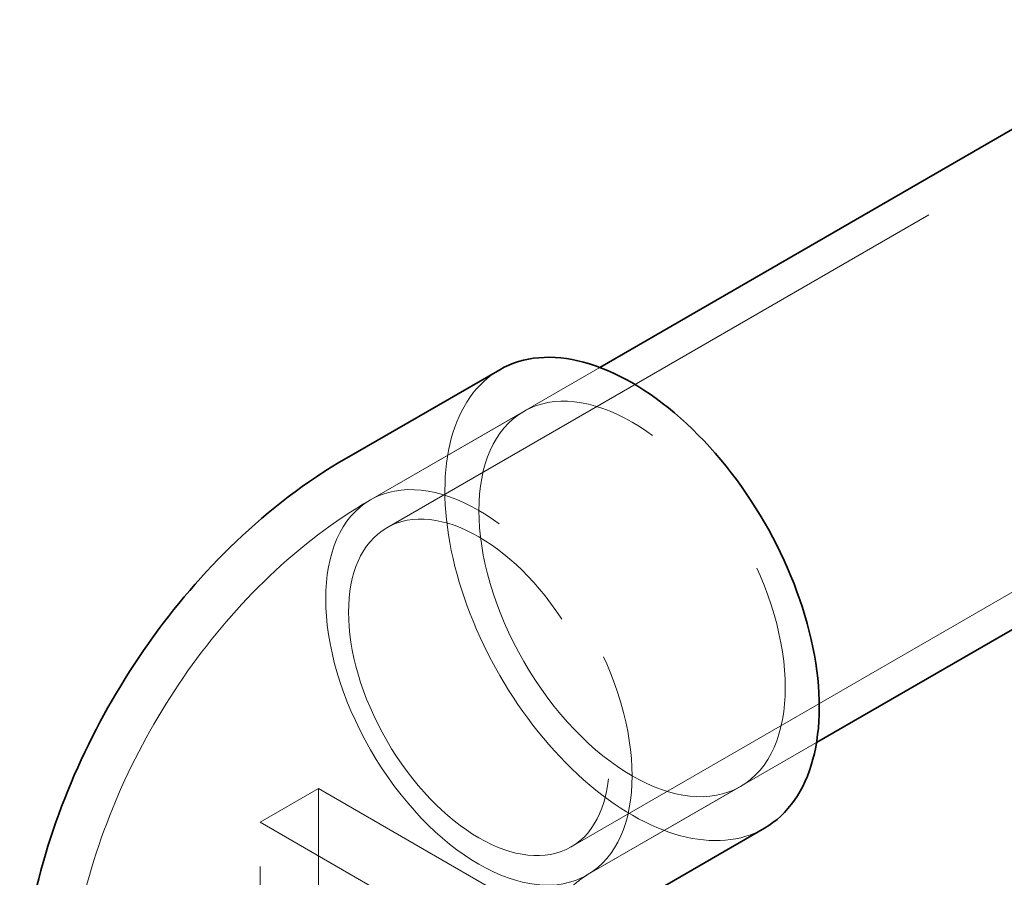
# Model space of a CAD drawing. Units: millimetres. Extents: x 5197 to 9725, y 11729 to 14892.
# Drawn here: x 9388 to 9531, y 14063 to 14188 of the extents above; entities that cross this region are included whole.
import ezdxf

# ---------------------------------------------------------------- set-up
doc = ezdxf.new("R2010")
doc.units = ezdxf.units.MM
doc.header["$LTSCALE"] = 44
doc.linetypes.add('DASHED', pattern=[0.2068, 0.1655, -0.0413])
doc.layers.add('Hidden (ISO)', color=1, linetype='DASHED', lineweight=18, true_color=0xff0000)
doc.layers.add('Visible (ISO)', color=7, linetype='Continuous', lineweight=35)

msp = doc.modelspace()

# ---------------------------------------------------------------- linework, layer by layer
at = {"layer": 'Hidden (ISO)', "ltscale": 12.503454}
for p, q in [((9440.97, 14114.13), (9568.96, 14188.02)), ((9467.77, 14067.71), (9595.76, 14141.6))]:
    msp.add_line(p, q, dxfattribs=at)
at = {"layer": 'Hidden (ISO)', "ltscale": 11.400502}
for p, q in [((9438.62, 14118.2), (9471.96, 14137.45)), ((9470.12, 14063.64), (9503.46, 14082.89))]:
    msp.add_line(p, q, dxfattribs=at)
at = {"layer": 'Hidden (ISO)', "ltscale": 5.996793}
for p, q in [((9438.62, 14118.2), (9460.9, 14131.06)), ((9470.12, 14063.64), (9492.4, 14076.5))]:
    msp.add_line(p, q, dxfattribs=at)
at = {"layer": 'Hidden (ISO)', "ltscale": 2.284431}
msp.add_line((9422.55, 14071.32), (9431.04, 14076.22), dxfattribs=at)
at = {"layer": 'Hidden (ISO)', "ltscale": 13.280064}
msp.add_line((9469.88, 14053.8), (9431.04, 14076.22), dxfattribs=at)
at = {"layer": 'Hidden (ISO)', "ltscale": 12.814313}
for p, q in [((9431.04, 14076.22), (9431.04, 13859.85)), ((9422.55, 13854.95), (9422.55, 14071.32))]:
    msp.add_line(p, q, dxfattribs=at)
at = {"layer": 'Hidden (ISO)', "ltscale": 14.761312}
msp.add_line((9422.55, 14071.32), (9465.72, 14046.4), dxfattribs=at)
at = {"layer": 'Hidden (ISO)', "ltscale": 14.621775}
msp.add_ellipse((9476.65, 14103.78), major_axis=(-19.25, 33.34), ratio=0.57735, start_param=0, end_param=3.141593, dxfattribs=at)
at = {"layer": 'Hidden (ISO)', "ltscale": 13.672309}
for centre in [(9476.65, 14103.78), (9454.37, 14090.92)]:
    msp.add_ellipse(centre, major_axis=(15.75, -27.28), ratio=0.57735, dxfattribs=at)
at = {"layer": 'Hidden (ISO)', "ltscale": 13.571033}
msp.add_ellipse((9454.37, 14090.92), major_axis=(13.4, -23.21), ratio=0.57735, dxfattribs=at)
at = {"layer": 'Hidden (ISO)', "ltscale": 15.202882}
msp.add_open_spline([(9394.59, 14041.93), (9394.59, 14048.21), (9395.42, 14054.31), (9398.29, 14066.16), (9400.34, 14071.92), (9405.44, 14082.98), (9408.5, 14088.28), (9415.53, 14098.23), (9419.49, 14102.88), (9428.32, 14111.29), (9433.19, 14115.06), (9438.62, 14118.2)], degree=3, knots=[3.141593, 3.141593, 3.141593, 3.141593, 3.455752, 3.455752, 3.769911, 3.769911, 4.08407, 4.08407, 4.39823, 4.39823, 4.712389, 4.712389, 4.712389, 4.712389], dxfattribs=at)
at = {"layer": 'Hidden (ISO)', "ltscale": 6.601385}
msp.add_open_spline([(9457.59, 14041.93), (9457.59, 14042.21), (9457.61, 14042.68), (9457.77, 14043.91), (9457.91, 14044.68), (9458.35, 14046.48), (9458.67, 14047.52), (9459.51, 14049.78), (9460.05, 14051.01), (9461.31, 14053.5), (9462.04, 14054.77), (9463.61, 14057.14), (9464.44, 14058.26), (9466.07, 14060.18), (9466.85, 14061), (9468.24, 14062.29), (9468.85, 14062.78), (9469.66, 14063.36), (9469.94, 14063.53), (9470.12, 14063.64)], degree=3, knots=[3.141593, 3.141593, 3.141593, 3.141593, 3.299876, 3.299876, 3.464336, 3.464336, 3.641313, 3.641313, 3.831353, 3.831353, 4.029675, 4.029675, 4.22783, 4.22783, 4.416905, 4.416905, 4.591679, 4.591679, 4.712389, 4.712389, 4.712389, 4.712389], dxfattribs=at)
at = {"layer": 'Visible (ISO)'}
for p, q in [((9471.96, 14137.45), (9543.88, 14178.97)), ((9435.12, 14124.26), (9457.4, 14137.12)), ((9503.46, 14082.89), (9575.38, 14124.41)), ((9473.63, 14057.58), (9495.9, 14070.44))]:
    msp.add_line(p, q, dxfattribs=at)
msp.add_ellipse((9476.65, 14103.78), major_axis=(19.25, -33.34), ratio=0.57735, start_param=0, end_param=3.141593, dxfattribs=at)
msp.add_open_spline([(9387.59, 14041.93), (9387.59, 14048.84), (9388.5, 14055.48), (9391.6, 14068.28), (9393.8, 14074.46), (9399.27, 14086.3), (9402.54, 14091.96), (9410.06, 14102.62), (9414.31, 14107.61), (9423.85, 14116.7), (9429.14, 14120.81), (9435.12, 14124.26)], degree=3, knots=[3.141593, 3.141593, 3.141593, 3.141593, 3.455752, 3.455752, 3.769911, 3.769911, 4.08407, 4.08407, 4.39823, 4.39823, 4.712389, 4.712389, 4.712389, 4.712389], dxfattribs=at)

doc.saveas('drawing.dxf')
